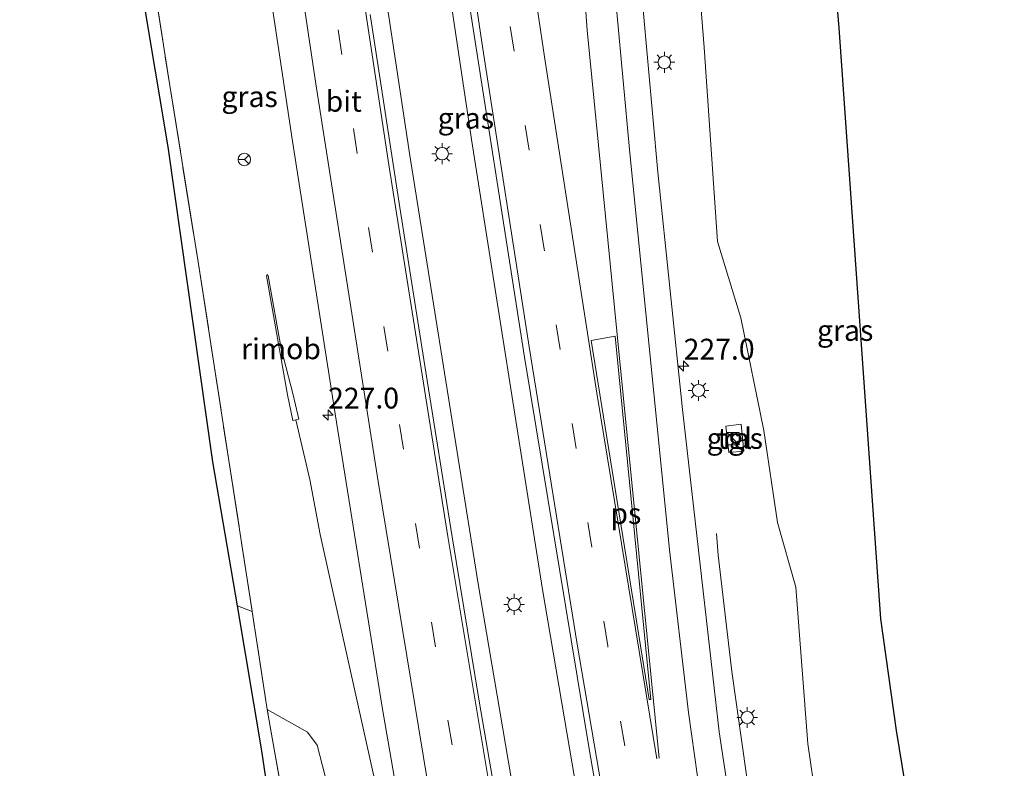
# Model space of a CAD drawing. Units: metres. Extents: x 189990 to 198412, y 487499 to 493750.
# Drawn here: x 197716 to 197834, y 489086 to 489176 of the extents above; entities that cross this region are included whole.
import ezdxf
from ezdxf.enums import TextEntityAlignment as Align

# ---------------------------------------------------------------- set-up
doc = ezdxf.new("R2010")
doc.units = ezdxf.units.M
doc.linetypes.add('IE-TERREINAFSCHEIDING', pattern=[10, 8, -2])
doc.linetypes.add('VW-3-9_STREEP', pattern=[12, 3, -9])
doc.layers.get('0').update_dxf_attribs({"lineweight": 25})
for name, color, linetype, lineweight in [('B-ME-AM-KILOMETR-S-B1', 7, 'Continuous', 18), ('B-ME-BV-GELEIDECONSTRUCTIE-GELEIDERAIL-L-B1', 213, 'BV-GELEIDERAIL', 18), ('B-ME-BV-GELEIDECONSTRUCTIE-RIMOB-GV-B6', 213, 'BV-A1', 18), ('B-ME-GR-BOMENSTRUIKEN-GV-B6', 93, 'Continuous', 18), ('B-ME-IE-GRASLAND-GV-B6', 93, 'Continuous', 18), ('B-ME-IE-GRONDWERKLIJN-GROND_INGERICHT-GV-B6', 253, 'Continuous', 18), ('B-ME-IE-INRICHTINGSELEMENT-S-B1', 253, 'Continuous', 18), ('B-ME-IE-MEUBILAIR_WEGMEUBILAIR-LICHTMAST-S-B1', 8, 'Continuous', 18), ('B-ME-IE-TERREINAFSCHEIDING-RASTERHEKWERK-L-B1', 8, 'IE-TERREINAFSCHEIDING', 18), ('B-ME-KG-KADASTRAAL-OPNAMEDTMGRENS-L-B1', 10, 'Continuous', 25), ('B-ME-VH-VERH_SOORT-BITUMEN-GV-B6', 8, 'IE-TERREINAFSCHEIDING-NATUURLIJK-HOUTWAL', 18), ('B-ME-VH-VERH_SOORT-TEGELS-GV-B6', 8, 'Continuous', 18), ('B-ME-VW-MARKERING-39STREEP-015-L-B1', 255, 'VW-3-9_STREEP', 18), ('B-ME-VW-MARKERING-STREEP-015-L-B1', 7, 'Continuous', 18), ('B-ME-VW-MARKERING-VLAKMARK-GV-B6', 7, 'Continuous', 18), ('B-ME-VW-MEUBILAIR_WEGMEUBILAIR-RONA-S-B1', 8, 'Continuous', 18)]:
    doc.layers.add(name, color=color, linetype=linetype, lineweight=lineweight)
doc.styles.add('NLCS-ISO', font='NLCS-ISO.TTF')
doc.linetypes.add('BV-A1', pattern='A,0.5,[19,NLCS.SHX,S=1,R=0,X=0.5,Y=0],-1,[19,NLCS.SHX,S=1,R=0,X=0.5,Y=0],-1,0.5', length=3)
doc.linetypes.add('BV-GELEIDERAIL', pattern='A,10,-3,[108,NLCS.SHX,S=1,R=0,X=0,Y=0],-3', length=16)
doc.linetypes.add('IE-TERREINAFSCHEIDING-NATUURLIJK-HOUTWAL', pattern='A,7,-1.5,[67,NLCS.SHX,S=0.75,R=45,X=0,Y=0],-1.5,7,-1.5,[70,NLCS.SHX,S=0.75,R=0,X=0,Y=0],-1.5', length=20)

# ---------------------------------------------------------------- blocks, each defined once
blk = doc.blocks.new('d27bz_FeatureWriter_4_1_FMEBLOCK3')
at = {"layer": 'B-ME-KG-KADASTRAAL-OPNAMEDTMGRENS-L-B1'}
blk.add_polyline3d([(-265.21, -1435.84, 12.43), (-264.01, -1450, 12.45), (-259, -1520.89, 12.21), (-257.13, -1534.28, 12.18), (-255.38, -1544.81, 12.15)], dxfattribs=at)
blk = doc.blocks.new('d27bz_FeatureWriter_4_1_FMEBLOCK4')
at = {"layer": 'B-ME-KG-KADASTRAAL-OPNAMEDTMGRENS-L-B1'}
blk.add_polyline3d([(-265.21, -1435.84, 12.43), (-264.01, -1450, 12.45), (-259, -1520.89, 12.21), (-257.13, -1534.28, 12.18), (-255.38, -1544.81, 12.15)], dxfattribs=at)
blk = doc.blocks.new('d27bz_FeatureWriter_4_1_FMEBLOCK5')
at = {"layer": 'B-ME-KG-KADASTRAAL-OPNAMEDTMGRENS-L-B1'}
blk.add_polyline3d([(-265.21, -1435.84, 12.43), (-264.01, -1450, 12.45), (-259, -1520.89, 12.21), (-257.13, -1534.28, 12.18), (-255.38, -1544.81, 12.15)], dxfattribs=at)
blk = doc.blocks.new('d27bz_FeatureWriter_4_1_FMEBLOCK10')
at = {"layer": 'B-ME-KG-KADASTRAAL-OPNAMEDTMGRENS-L-B1'}
blk.add_polyline3d([(-265.21, -1435.84, 12.43), (-264.01, -1450, 12.45), (-259, -1520.89, 12.21), (-257.13, -1534.28, 12.18), (-255.38, -1544.81, 12.15)], dxfattribs=at)
blk = doc.blocks.new('kast')
blk.add_line((-0.75, -0.75), (0.75, 0.75))
blk.add_lwpolyline([(-0.75, 0.75), (0.75, 0.75), (0.75, -0.75), (-0.75, -0.75)], close=True)
blk = doc.blocks.new('wegwijzer')
for q in [(-0.53, -0.53), (0, 0.75), (0.53, -0.53)]:
    blk.add_line((0, 0), q)
blk.add_circle((0, 0), 0.75)
blk = doc.blocks.new('hecto')
for p, q in [((0, 0.625), (-0.625, 0)), ((0, -0.625), (0, 0.625)), ((-0.625, 0), (0.625, 0)), ((0.625, 0), (0, -0.625))]:
    blk.add_line(p, q)
blk = doc.blocks.new('lantaarnpaal')
for p, q in [((0, 0.75), (0, 1.25)), ((-0.75, 0), (-1.25, 0)), ((-0.88, 0.88), (-0.53, 0.53)), ((0.53, 0.53), (0.88, 0.88)), ((0.75, 0), (1.25, 0)), ((-0.53, -0.53), (-0.88, -0.88)), ((0, -0.75), (0, -1.25)), ((0.53, -0.53), (0.88, -0.88))]:
    blk.add_line(p, q)
blk.add_circle((0, 0), 0.75)
blk = doc.blocks.new('d27bz_FeatureWriter_4_1_FMEBLOCK12')
at = {"layer": 'B-ME-KG-KADASTRAAL-OPNAMEDTMGRENS-L-B1'}
blk.add_polyline3d([(-265.21, -1435.84, 12.43), (-264.01, -1450, 12.45), (-259, -1520.89, 12.21), (-257.13, -1534.28, 12.18), (-255.38, -1544.81, 12.15)], dxfattribs=at)
blk = doc.blocks.new('d27bz_FeatureWriter_4_1_FMEBLOCK13')
at = {"layer": 'B-ME-KG-KADASTRAAL-OPNAMEDTMGRENS-L-B1'}
blk.add_polyline3d([(-265.21, -1435.84, 12.43), (-264.01, -1450, 12.45), (-259, -1520.89, 12.21), (-257.13, -1534.28, 12.18), (-255.38, -1544.81, 12.15)], dxfattribs=at)
blk = doc.blocks.new('d27bz_FeatureWriter_4_1_FMEBLOCK14')
at = {"layer": 'B-ME-KG-KADASTRAAL-OPNAMEDTMGRENS-L-B1'}
blk.add_polyline3d([(-265.21, -1435.84, 12.43), (-264.01, -1450, 12.45), (-259, -1520.89, 12.21), (-257.13, -1534.28, 12.18), (-255.38, -1544.81, 12.15)], dxfattribs=at)

msp = doc.modelspace()

# ---------------------------------------------------------------- linework, layer by layer
at = {"layer": 'B-ME-BV-GELEIDECONSTRUCTIE-GELEIDERAIL-L-B1'}
for points in [[(197737.09, 489350.89, 14.41), (197740.42, 489320.77, 14.39), (197746.91, 489269.15, 14.38), (197754.79, 489212.38, 14.34), (197762.73, 489159.67, 14.34), (197770.95, 489108.31, 14.45), (197780.77, 489050.5, 14.5), (197790.33, 488998.03, 14.54), (197793.91, 488979.41, 14.59)], [(197744.85, 489350.8, 14.43), (197747.9, 489322.77, 14.41), (197754.79, 489268.49, 14.37), (197762.25, 489214.34, 14.39), (197770.13, 489161.61, 14.43), (197778.67, 489107.64, 14.54), (197788.08, 489052.41, 14.52), (197797.79, 488998.64, 14.63), (197801.82, 488977.88, 14.66)], [(197778.39, 488982.41, 14.39), (197773.43, 489008.73, 14.33), (197769.86, 489028.42, 14.33), (197766.42, 489048.12, 14.3), (197764.56, 489057.95, 14.26), (197762.31, 489067.74, 14.21), (197751.98, 489114.21, 14.03), (197750.71, 489120.8, 14.01), (197749.06, 489127.97, 13.98)], [(197811.46, 489036.82, 14.14), (197806.44, 489065.63, 14.09), (197804.88, 489075.51, 14.05), (197803.14, 489085.35, 14.05), (197801.39, 489097.8, 13.97), (197799.74, 489111.75, 13.6), (197799.54, 489114.36, 13.51)]]:
    msp.add_polyline3d(points, dxfattribs=at)
at = {"layer": 'B-ME-BV-GELEIDECONSTRUCTIE-RIMOB-GV-B6'}
msp.add_polyline3d([(197748.68, 489127.88, 14.01), (197748.04, 489130.96, 13.96), (197745.51, 489145.24, 13.94), (197745.61, 489145.4, 13.89), (197745.71, 489145.26, 13.95), (197747.27, 489136.52, 13.95), (197748.72, 489130.98, 13.98), (197749.39, 489128.05, 14.02), (197749.06, 489127.97, 13.98), (197748.68, 489127.88, 14.01)], dxfattribs=at)
at = {"layer": 'B-ME-GR-BOMENSTRUIKEN-GV-B6'}
for points in [[(197813.03, 489189.16, 12.43), (197814.23, 489175, 12.45), (197819.24, 489104.11, 12.21), (197821.12, 489090.72, 12.18), (197822.86, 489080.19, 12.15), (197822.43, 489078.32, 12.15), (197819.89, 489076.85, 12.18), (197815.62, 489076.43, 12.44), (197814.01, 489076.82, 12.65), (197812.68, 489078.94, 12.77), (197811.52, 489082.25, 12.79), (197810.52, 489089.11, 12.79), (197809.08, 489107.9, 12.82), (197806.88, 489115.68, 12.84), (197805.24, 489126.68, 12.79), (197802.46, 489140.23, 12.86), (197799.66, 489149.37, 13.09), (197798.06, 489172.65, 13.02), (197796.51, 489192.3, 12.98)], [(197743.81, 489104.99, 13.28), (197745.61, 489093.21, 13.19), (197750.91, 489063.12, 12.92), (197750.98, 489062.76, 12.92), (197752.72, 489054.47, 13.16), (197753.54, 489049.95, 13.3), (197749.77, 489050.06, 13.47), (197748.3, 489065.86, 13.04), (197744.96, 489088.28, 13.16), (197742.04, 489105.68, 13.29), (197743.81, 489104.99, 13.28)], [(197750.45, 489090.52, 13.24), (197751.6, 489088.94, 13.24), (197754.83, 489076.57, 13.29), (197757.94, 489063.98, 13.33), (197758.81, 489058.56, 13.21), (197756.4, 489053.73, 13.26), (197753.54, 489049.95, 13.3), (197752.72, 489054.47, 13.16), (197750.98, 489062.76, 12.92), (197750.91, 489063.12, 12.92), (197745.61, 489093.21, 13.19), (197750.45, 489090.52, 13.24)]]:
    msp.add_polyline3d(points, dxfattribs=at)
at = {"layer": 'B-ME-IE-GRASLAND-GV-B6'}
for points in [[(197743.49, 489195.68, 13.5), (197748.66, 489161.42, 13.52), (197753.77, 489128.7, 13.58), (197759.43, 489093.51, 13.62), (197765.51, 489058.35, 13.66), (197768.25, 489042.38, 13.68), (197776.36, 488997.65, 13.73), (197779.31, 488982.23, 13.75)], [(197796.51, 489192.3, 12.98), (197798.06, 489172.65, 13.02), (197799.66, 489149.37, 13.09), (197802.46, 489140.23, 12.86), (197805.24, 489126.68, 12.79), (197806.88, 489115.68, 12.84), (197809.08, 489107.9, 12.82), (197810.52, 489089.11, 12.79), (197811.52, 489082.25, 12.79)], [(197756.4, 489053.73, 13.26), (197758.81, 489058.56, 13.21), (197757.94, 489063.98, 13.33), (197754.83, 489076.57, 13.29), (197751.6, 489088.94, 13.24), (197750.45, 489090.52, 13.24), (197745.61, 489093.21, 13.19), (197743.81, 489104.99, 13.28), (197741.01, 489123.09, 13.29), (197737.32, 489146.92, 13.29), (197733.91, 489168.1, 13.21), (197730.26, 489191.27, 13.41)], [(197834.11, 488977.88, 11.92), (197833.33, 488976.61, 11.92), (197833.23, 488974.96, 11.82), (197833.3, 488972.77, 11.74), (197833.34, 488971.77, 11.54), (197829.37, 488972.54, 12.21), (197829.28, 488974.59, 12.3), (197828.24, 488979.46, 12.86), (197826.2, 488982.27, 13.26), (197825.51, 488978.19, 13.29), (197824.94, 488973.4, 13.58), (197820.43, 488974.27, 13.72), (197816.2, 488996.56, 13.65), (197808.67, 489037.48, 13.61), (197808.56, 489038.09, 13.61), (197801.88, 489077.33, 13.56), (197799.87, 489090.54, 13.53), (197795.48, 489129.2, 13.51), (197792.51, 489157.69, 13.46), (197790.09, 489184.28, 13.38)], [(197769.27, 489181.84, 13.82), (197776.49, 489135.51, 13.82), (197784.21, 489088.74, 13.83), (197792.49, 489040.58, 13.88), (197792.81, 489038.69, 13.88), (197801.66, 488990.63, 13.95), (197804.22, 488977.41, 13.98), (197791.47, 488979.88, 14.12), (197788.46, 488995.82, 14.08), (197784.83, 489015.49, 14.06), (197781.33, 489035.19, 14.05), (197777.83, 489054.82, 14.02)], [(197777.83, 489054.82, 14.02), (197774.45, 489074.53, 14), (197771.04, 489094.22, 13.97), (197767.8, 489113.96, 13.92), (197764.66, 489133.69, 13.88), (197761.55, 489153.44, 13.84), (197757.96, 489176.6, 13.8)], [(197800.67, 489127.22, 13.21), (197801.02, 489124.06, 13.15), (197802.83, 489124.23, 13.08), (197802.53, 489127.44, 13.11), (197800.67, 489127.22, 13.21)]]:
    msp.add_polyline3d(points, dxfattribs=at)
at = {"layer": 'B-ME-IE-GRONDWERKLIJN-GROND_INGERICHT-GV-B6'}
msp.add_polyline3d([(197715.89, 489265.75, 13), (197717.66, 489265.78, 13.02), (197722.75, 489237.42, 13.24), (197726.88, 489212.11, 13.43), (197730.26, 489191.27, 13.41), (197733.91, 489168.1, 13.21), (197737.32, 489146.92, 13.29), (197741.01, 489123.09, 13.29), (197743.81, 489104.99, 13.28), (197742.04, 489105.68, 13.29), (197739.1, 489122.94, 13.23), (197733.7, 489160.71, 13.2), (197724.52, 489215.7, 13.39), (197715.89, 489265.75, 13)], dxfattribs=at)
at = {"layer": 'B-ME-IE-TERREINAFSCHEIDING-RASTERHEKWERK-L-B1'}
for points in [[(197715.89, 489265.75, 13), (197717.66, 489265.78, 13.02), (197722.75, 489237.42, 13.24), (197726.88, 489212.11, 13.43), (197730.26, 489191.27, 13.41), (197733.91, 489168.1, 13.21), (197737.32, 489146.92, 13.29), (197741.01, 489123.09, 13.29), (197743.81, 489104.99, 13.28)], [(197750.91, 489063.12, 12.92), (197745.61, 489093.21, 13.19), (197743.81, 489104.99, 13.28), (197742.04, 489105.68, 13.29)]]:
    msp.add_polyline3d(points, dxfattribs=at)
at = {"layer": 'B-ME-KG-KADASTRAAL-OPNAMEDTMGRENS-L-B1'}
msp.add_polyline3d([(197748.3, 489065.86, 13.04), (197744.96, 489088.28, 13.16), (197742.04, 489105.68, 13.29), (197739.1, 489122.94, 13.23), (197733.7, 489160.71, 13.2), (197724.52, 489215.7, 13.39)], dxfattribs=at)
msp.add_polyline3d([(197748.3, 489065.86, 13.04), (197744.96, 489088.28, 13.16), (197742.04, 489105.68, 13.29), (197739.1, 489122.94, 13.23), (197733.7, 489160.71, 13.2), (197724.52, 489215.7, 13.39)], dxfattribs=at)
msp.add_polyline3d([(197748.3, 489065.86, 13.04), (197744.96, 489088.28, 13.16), (197742.04, 489105.68, 13.29), (197739.1, 489122.94, 13.23), (197733.7, 489160.71, 13.2), (197724.52, 489215.7, 13.39)], dxfattribs=at)
msp.add_polyline3d([(197748.3, 489065.86, 13.04), (197744.96, 489088.28, 13.16), (197742.04, 489105.68, 13.29), (197739.1, 489122.94, 13.23), (197733.7, 489160.71, 13.2), (197724.52, 489215.7, 13.39)], dxfattribs=at)
msp.add_polyline3d([(197748.3, 489065.86, 13.04), (197744.96, 489088.28, 13.16), (197742.04, 489105.68, 13.29), (197739.1, 489122.94, 13.23), (197733.7, 489160.71, 13.2), (197724.52, 489215.7, 13.39)], dxfattribs=at)
msp.add_polyline3d([(197748.3, 489065.86, 13.04), (197744.96, 489088.28, 13.16), (197742.04, 489105.68, 13.29), (197739.1, 489122.94, 13.23), (197733.7, 489160.71, 13.2), (197724.52, 489215.7, 13.39)], dxfattribs=at)
at = {"layer": 'B-ME-VH-VERH_SOORT-BITUMEN-GV-B6'}
for points in [[(197757.96, 489176.6, 13.8), (197761.55, 489153.44, 13.84), (197764.66, 489133.69, 13.88), (197767.8, 489113.96, 13.92), (197771.04, 489094.22, 13.97), (197774.45, 489074.53, 14), (197777.83, 489054.82, 14.02), (197781.33, 489035.19, 14.05), (197784.83, 489015.49, 14.06), (197788.46, 488995.82, 14.08), (197791.47, 488979.88, 14.12), (197779.31, 488982.23, 13.75), (197776.36, 488997.65, 13.73), (197768.25, 489042.38, 13.68), (197765.51, 489058.35, 13.66), (197759.43, 489093.51, 13.62), (197753.77, 489128.7, 13.58), (197748.66, 489161.42, 13.52), (197743.49, 489195.68, 13.5)], [(197790.09, 489184.28, 13.38), (197792.51, 489157.69, 13.46), (197795.48, 489129.2, 13.51), (197799.87, 489090.54, 13.53), (197801.88, 489077.33, 13.56), (197808.56, 489038.09, 13.61), (197808.67, 489037.48, 13.61), (197816.2, 488996.56, 13.65), (197820.43, 488974.27, 13.72), (197804.22, 488977.41, 13.98), (197801.66, 488990.63, 13.95)], [(197801.66, 488990.63, 13.95), (197792.81, 489038.69, 13.88), (197792.49, 489040.58, 13.88), (197784.21, 489088.74, 13.83), (197776.49, 489135.51, 13.82), (197769.27, 489181.84, 13.82)]]:
    msp.add_polyline3d(points, dxfattribs=at)
at = {"layer": 'B-ME-VH-VERH_SOORT-TEGELS-GV-B6'}
msp.add_polyline3d([(197800.67, 489127.22, 13.21), (197802.53, 489127.44, 13.11), (197802.83, 489124.23, 13.08), (197801.02, 489124.06, 13.15), (197800.67, 489127.22, 13.21)], dxfattribs=at)
at = {"layer": 'B-ME-VW-MARKERING-39STREEP-015-L-B1'}
for points in [[(197787.1, 488980.73, 13.92), (197780.12, 489018.09, 13.86), (197773.83, 489053.49, 13.83), (197765.81, 489100.75, 13.74), (197760.08, 489136.22, 13.71), (197753.21, 489180.63, 13.66), (197747.55, 489219.14, 13.65), (197742.55, 489254.72, 13.63), (197737.8, 489290.38, 13.64), (197733.37, 489326.04, 13.69), (197730.49, 489350.95, 13.7)], [(197808.8, 488976.53, 13.93), (197801.02, 489017.81, 13.86), (197792.58, 489065.22, 13.8), (197786.5, 489100.86, 13.81), (197778.85, 489148.46, 13.78), (197771.61, 489196.09, 13.75), (197766.42, 489231.86, 13.73), (197759.93, 489279.61, 13.75), (197755.39, 489315.47, 13.75), (197751.19, 489350.74, 13.77)]]:
    msp.add_polyline3d(points, dxfattribs=at)
at = {"layer": 'B-ME-VW-MARKERING-STREEP-015-L-B1'}
for points in [[(197783.3, 488981.46, 13.85), (197780.28, 488997.38, 13.82), (197773.53, 489034.39, 13.78), (197765.3, 489081.91, 13.71), (197758.94, 489120.57, 13.66), (197751.44, 489168.27, 13.59), (197744.78, 489213.01, 13.56), (197738.48, 489257.77, 13.55), (197733.37, 489296.56, 13.57), (197730.38, 489320.4, 13.61), (197725.01, 489351.01, 13.6)], [(197790.91, 488979.99, 14.01), (197788.78, 488991.02, 13.99), (197780.18, 489038.37, 13.93), (197774.23, 489072.48, 13.88), (197767.28, 489114, 13.8), (197760.21, 489158.56, 13.75), (197753.9, 489200.29, 13.73), (197747.91, 489242.1, 13.73), (197742.63, 489280.96, 13.72), (197737.92, 489318.24, 13.76), (197734.08, 489350.92, 13.8)], [(197804.96, 488977.27, 13.99), (197803.94, 488982.51, 13.98), (197795.19, 489029.87, 13.9), (197788.89, 489065.44, 13.86), (197782.82, 489101.08, 13.87), (197777.07, 489136.75, 13.85), (197771.51, 489172.49, 13.82), (197766.17, 489208.23, 13.8), (197759.5, 489255.96, 13.79), (197754.76, 489291.79, 13.81), (197750.31, 489327.66, 13.82), (197747.58, 489350.78, 13.83)], [(197792.38, 489087.33, 13.75), (197785.2, 489131.18, 13.74), (197778.92, 489171.52, 13.7), (197772.07, 489217.63, 13.68), (197766.65, 489256.37, 13.68), (197762.29, 489289.26, 13.7), (197758.38, 489320.65, 13.69), (197754.84, 489350.7, 13.72)], [(197816.71, 488974.99, 13.79), (197815.7, 488980.14, 13.78), (197806.9, 489027.48, 13.68), (197801.33, 489058.62, 13.65), (197798.71, 489074.95, 13.65), (197796.2, 489092.87, 13.65), (197793.9, 489112.39, 13.63), (197789.09, 489160.41, 13.56), (197787.58, 489176.89, 13.53), (197786.9, 489187.44, 13.47), (197786.71, 489194.98, 13.43), (197786.85, 489202.47, 13.4), (197787.33, 489210.02, 13.38), (197788.13, 489217.5, 13.36), (197789.24, 489224.95, 13.35), (197790.67, 489232.35, 13.34), (197792.42, 489239.66, 13.33), (197794.11, 489245.51, 13.32), (197796.59, 489252.6, 13.31), (197800.59, 489262.41, 13.29), (197803.53, 489269.27, 13.27)], [(197792.65, 489087.4, 13.74), (197787.86, 489135.76, 13.67), (197784.04, 489174.71, 13.6), (197783.25, 489185.25, 13.54), (197782.99, 489192.79, 13.49), (197783.04, 489200.33, 13.48), (197783.42, 489207.85, 13.47), (197784.11, 489215.35, 13.44), (197785.11, 489222.81, 13.43), (197786.44, 489230.23, 13.41), (197788.08, 489237.6, 13.4), (197790, 489244.97, 13.37), (197790.56, 489246.86, 13.36)]]:
    msp.add_polyline3d(points, dxfattribs=at)
at = {"layer": 'B-ME-VW-MARKERING-VLAKMARK-GV-B6'}
msp.add_polyline3d([(197784.5, 489137.51, 13.73), (197787.37, 489138.01, 13.67), (197791.68, 489094.43, 13.75), (197791.47, 489094.41, 13.75), (197784.5, 489137.51, 13.73)], dxfattribs=at)

# ---------------------------------------------------------------- block references
at = {"layer": 'B-ME-AM-KILOMETR-S-B1', "rotation": 90}
for p in [(197795.61, 489134.42, 14.27), (197752.92, 489128.55, 13.42)]:
    msp.add_blockref('hecto', p, dxfattribs=at)
at = {"layer": 'B-ME-IE-INRICHTINGSELEMENT-S-B1', "rotation": 90}
msp.add_blockref('kast', (197801.54, 489125.71, 14.42), dxfattribs=at)
at = {"layer": 'B-ME-IE-MEUBILAIR_WEGMEUBILAIR-LICHTMAST-S-B1', "rotation": 90}
for p in [(197793.29, 489170.87, 13.25), (197766.61, 489159.9, 13.49), (197797.4, 489131.49, 13.29), (197775.26, 489105.84, 13.7), (197803.24, 489092.27, 13.14)]:
    msp.add_blockref('lantaarnpaal', p, dxfattribs=at)
at = {"layer": 'B-ME-KG-KADASTRAAL-OPNAMEDTMGRENS-L-B1'}
for name in ['d27bz_FeatureWriter_4_1_FMEBLOCK3', 'd27bz_FeatureWriter_4_1_FMEBLOCK4', 'd27bz_FeatureWriter_4_1_FMEBLOCK5', 'd27bz_FeatureWriter_4_1_FMEBLOCK10', 'd27bz_FeatureWriter_4_1_FMEBLOCK12', 'd27bz_FeatureWriter_4_1_FMEBLOCK13', 'd27bz_FeatureWriter_4_1_FMEBLOCK14']:
    msp.add_blockref(name, (198078.24, 490625), dxfattribs=at)
at = {"layer": 'B-ME-VW-MEUBILAIR_WEGMEUBILAIR-RONA-S-B1', "rotation": 90}
msp.add_blockref('wegwijzer', (197742.87, 489159.2, 17.27), dxfattribs=at)

# ---------------------------------------------------------------- texts
at = {"layer": 'B-ME-AM-KILOMETR-S-B1', "ltscale": 0.2, "style": 'NLCS-ISO'}
for p in [(197795.61, 489134.42, 14.27), (197752.92, 489128.55, 13.42)]:
    msp.add_text('227.0', height=2.5, dxfattribs=at).set_placement(p, align=Align.BOTTOM_LEFT)
at = {"layer": 'B-ME-BV-GELEIDECONSTRUCTIE-RIMOB-GV-B6', "ltscale": 0.2, "style": 'NLCS-ISO'}
msp.add_text('rimob', height=2.5, dxfattribs=at).set_placement((197747.26, 489136.5), align=Align.MIDDLE_CENTER)
at = {"layer": 'B-ME-IE-GRASLAND-GV-B6', "ltscale": 0.2, "style": 'NLCS-ISO'}
for p in [(197743.5, 489166.75), (197769.46, 489164.16), (197815, 489138.7), (197801.75, 489125.75)]:
    msp.add_text('gras', height=2.5, dxfattribs=at).set_placement(p, align=Align.MIDDLE_CENTER)
at = {"layer": 'B-ME-VH-VERH_SOORT-BITUMEN-GV-B6', "ltscale": 0.2, "style": 'NLCS-ISO'}
msp.add_text('bit', height=2.5, dxfattribs=at).set_placement((197754.8, 489166.19), align=Align.MIDDLE_CENTER)
at = {"layer": 'B-ME-VH-VERH_SOORT-TEGELS-GV-B6', "ltscale": 0.2, "style": 'NLCS-ISO'}
msp.add_text('tgl', height=2.5, dxfattribs=at).set_placement((197801.76, 489125.74), align=Align.MIDDLE_CENTER)
at = {"layer": 'B-ME-VW-MARKERING-VLAKMARK-GV-B6', "ltscale": 0.2, "style": 'NLCS-ISO'}
msp.add_text('ps', height=2.5, dxfattribs=at).set_placement((197788.67, 489116.74), align=Align.MIDDLE_CENTER)

doc.saveas('drawing.dxf')
